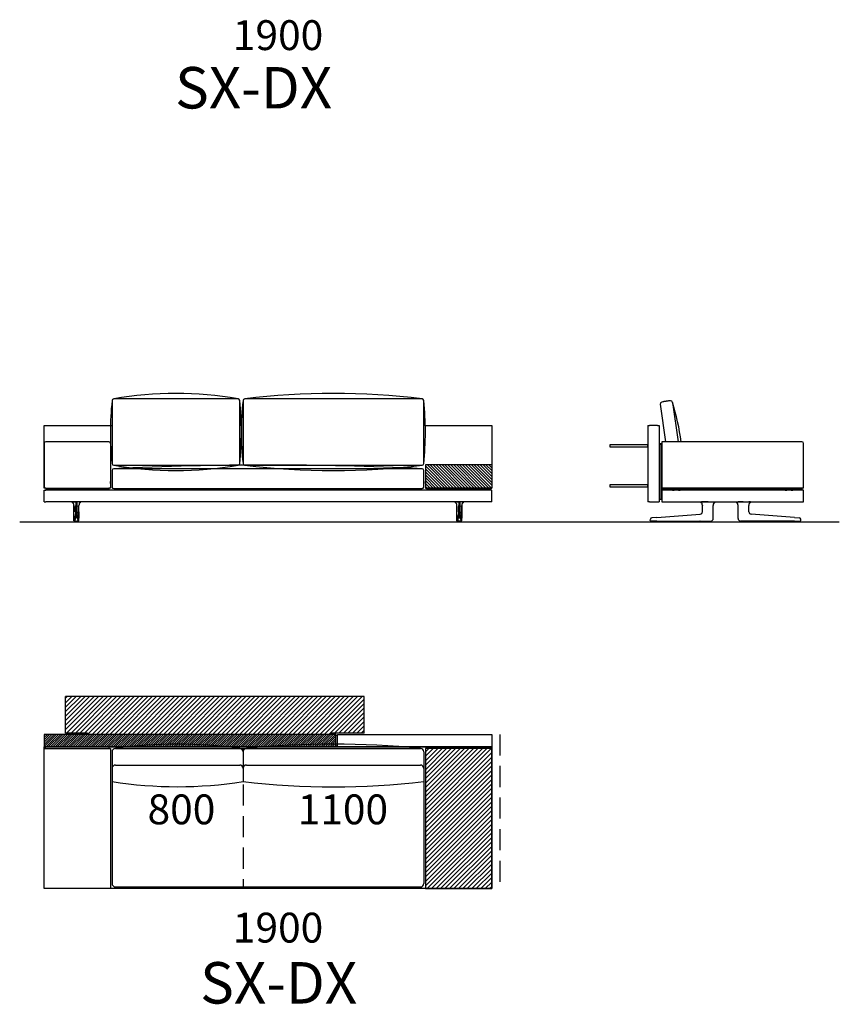
# Model space of a CAD drawing. Units: millimetres. Extents: x -30458 to 183042, y -5974 to 122293.
# Drawn here: x 65432 to 70376, y 105 to 6043 of the extents above; entities that cross this region are included whole.
import ezdxf

# ---------------------------------------------------------------- set-up
doc = ezdxf.new("R2010")
doc.units = ezdxf.units.MM
doc.linetypes.add('DASHDOT', pattern=[18.5, 12, -3, 0.5, -3])
doc.linetypes.add('DASHED', pattern=[19.05, 12.7, -6.35])

msp = doc.modelspace()

# ---------------------------------------------------------------- hatches: boundary and pattern name
h = msp.add_hatch()
h.set_pattern_fill('ANSI31', color=256, scale=100, angle=180, style=0)
h.set_pattern_definition([(135, (144212.42, 47722.165), (8.8388348, 8.8388348), [])])
h.paths.add_polyline_path([(68279.313, 3217.76), (68279.313, 3357.76), (67879.313, 3357.76), (67879.313, 3217.76), (67889.313, 3217.76), (68269.313, 3217.76)])
h = msp.add_hatch()
h.set_pattern_fill('ANSI31', color=256, scale=6, style=0)
h.set_pattern_definition([(45, (55547.983, 1515.464), (-13.470384, 13.470384), [])])
h.paths.add_polyline_path([(67509.313, 1741.052), (67509.313, 1961.052), (65709.313, 1961.052), (65709.313, 1741.052), (65838.313, 1741.052, -0.41421356), (65841.313, 1738.052), (65841.313, 1733.052), (67309.313, 1733.052), (67309.313, 1738.052, -0.41421356), (67312.313, 1741.052)])
h = msp.add_hatch()
h.set_pattern_fill('ANSI31', color=256, scale=3, style=0)
h.set_pattern_definition([(45, (55547.983, 1515.464), (-6.735192, 6.735192), [])])
h.paths.add_polyline_path([(67339.313, 1658.052), (67339.313, 1733.052), (65579.313, 1733.052), (65579.313, 1658.052)])
h = msp.add_hatch()
h.set_pattern_fill('ANSI31', color=256, scale=6, style=0)
h.set_pattern_definition([(45, (51218.966, -269.124), (-13.470384, 13.470384), [])])
h.paths.add_polyline_path([(68279.313, 803.052), (68279.313, 1648.052), (67879.313, 1648.052), (67879.313, 803.052)])

# ---------------------------------------------------------------- linework, layer by layer
for p, q in [((69358.842, 3743.572), (69304.869, 3735.845)), ((69296.389, 3724.519), (69328.081, 3497.76)), ((69370.157, 3735.104), (69403.431, 3497.76)), ((65579.313, 3487.76), (65579.313, 3594.792)), ((65579.313, 3594.792), (65989.313, 3594.792)), ((67878.932, 3594.792), (68279.313, 3594.792)), ((68279.313, 3594.792), (68279.313, 3357.76)), ((65579.313, 3217.76), (65579.313, 3487.76)), ((65969.313, 3497.76), (65589.313, 3497.76)), ((69305.491, 3497.76), (69305.491, 3215.76)), ((68279.313, 3357.76), (67879.313, 3357.76)), ((70160.491, 3217.76), (69305.491, 3217.76)), ((65432.114, 3014.792), (70376.213, 3014.792)), ((67509.313, 1961.052), (65709.313, 1961.052)), ((65709.313, 1741.052), (65709.313, 1961.052)), ((67509.313, 1741.052), (67509.313, 1961.052)), ((67339.313, 1733.052), (65579.313, 1733.052)), ((65579.313, 1733.052), (65579.313, 1658.052)), ((65838.313, 1741.052), (65709.313, 1741.052)), ((67509.313, 1741.052), (67312.313, 1741.052)), ((67339.313, 1658.052), (67339.313, 1733.052)), ((67349.313, 1733.052), (68279.313, 1733.052)), ((67349.313, 1658.052), (67349.313, 1733.052)), ((68279.313, 1733.052), (68279.313, 1658.052)), ((68279.313, 1658.052), (65579.313, 1658.052)), ((65579.313, 1658.052), (68279.313, 1658.052)), ((65579.313, 803.052), (65579.313, 1658.052)), ((65579.313, 803.052), (65579.313, 1648.052)), ((65579.313, 1648.052), (65979.313, 1648.052)), ((65579.313, 803.052), (65579.313, 1648.052)), ((65646.813, 1658.052), (65586.813, 1658.052)), ((65586.813, 1658.052), (65586.813, 1648.052)), ((65971.813, 1658.052), (65586.813, 1658.052)), ((65971.813, 1648.052), (65971.813, 1658.052)), ((65979.313, 1648.052), (65979.313, 803.052)), ((65989.313, 1628.052), (65989.313, 833.052)), ((65989.313, 1628.052), (65989.313, 1448.052)), ((66009.313, 1648.052), (67849.313, 1648.052)), ((66009.313, 1648.052), (66759.313, 1648.052)), ((66009.313, 1648.052), (66759.313, 1648.052)), ((66779.313, 1628.052), (66779.313, 1448.052)), ((66779.313, 1628.052), (66779.313, 1448.052)), ((66799.313, 1648.052), (67849.313, 1648.052)), ((66799.313, 1648.052), (67849.313, 1648.052)), ((67869.313, 1628.052), (67869.313, 833.052)), ((67869.313, 1628.052), (67869.313, 1448.052)), ((68279.313, 1648.052), (67879.313, 1648.052)), ((67879.313, 1648.052), (67879.313, 803.052)), ((67886.813, 1658.052), (68271.813, 1658.052)), ((67886.813, 1648.052), (67886.813, 1658.052)), ((68271.813, 1658.052), (68211.813, 1658.052)), ((68271.813, 1658.052), (68271.813, 1648.052)), ((68279.313, 1658.052), (68279.313, 803.052)), ((68279.313, 1648.052), (68279.313, 803.052)), ((68279.313, 803.052), (68279.313, 1648.052)), ((66009.313, 1548.052), (66759.313, 1548.052)), ((66799.313, 1548.052), (67849.313, 1548.052)), ((65654.313, 803.052), (65579.313, 803.052)), ((68279.313, 803.052), (65579.313, 803.052)), ((65979.313, 803.052), (65579.313, 803.052)), ((66009.313, 813.052), (67849.313, 813.052)), ((67879.313, 803.052), (68279.313, 803.052)), ((68279.313, 803.052), (68204.313, 803.052))]:
    msp.add_line(p, q)
at = {"color": 7}
for p, q in [((69220.491, 3594.76), (69230.491, 3594.76)), ((69220.491, 3594.76), (69220.491, 3134.76)), ((69280.491, 3594.76), (69230.491, 3594.76)), ((69280.491, 3594.76), (69290.491, 3594.76)), ((69290.491, 3594.76), (69290.491, 3134.76)), ((65579.313, 3487.76), (65579.313, 3217.76)), ((65979.313, 3487.76), (65979.313, 3217.76)), ((69294.491, 3486.76), (69294.491, 3483.76)), ((69294.491, 3486.76), (69302.491, 3486.76)), ((69294.491, 3151.76), (69294.491, 3483.76)), ((69294.491, 3483.76), (69302.491, 3483.76)), ((69302.491, 3483.76), (69302.491, 3486.76)), ((69302.491, 3483.76), (69302.491, 3151.76)), ((70150.491, 3497.76), (69305.491, 3497.76)), ((70160.491, 3217.76), (70160.491, 3487.76)), ((67879.313, 3357.76), (67879.313, 3217.76)), ((68279.313, 3357.76), (68279.313, 3217.76)), ((65589.313, 3217.76), (65579.313, 3217.76)), ((65589.313, 3217.76), (65579.313, 3217.76)), ((65589.313, 3217.76), (65969.313, 3217.76)), ((65589.313, 3217.76), (65969.313, 3217.76)), ((65589.313, 3217.759), (65589.313, 3215.759)), ((65589.313, 3215.76), (65589.313, 3207.76)), ((65589.313, 3215.76), (65592.313, 3215.76)), ((65592.313, 3207.76), (65589.313, 3207.76)), ((65589.313, 3207.759), (65589.313, 3204.759)), ((65592.313, 3215.76), (65592.313, 3207.76)), ((65592.313, 3215.76), (65966.313, 3215.76)), ((65592.313, 3207.76), (65966.313, 3207.76)), ((65597.813, 3217.76), (65597.813, 3215.76)), ((65597.813, 3217.76), (65597.813, 3215.76)), ((65601.813, 3215.76), (65597.813, 3215.76)), ((65601.813, 3215.76), (65597.813, 3215.76)), ((65601.813, 3217.76), (65601.813, 3215.76)), ((65601.813, 3207.76), (65601.813, 3204.76)), ((65956.813, 3217.76), (65956.813, 3215.76)), ((65960.813, 3215.76), (65956.813, 3215.76)), ((65960.813, 3215.76), (65956.813, 3215.76)), ((65956.813, 3207.76), (65956.813, 3204.76)), ((65960.813, 3217.76), (65960.813, 3215.76)), ((65960.813, 3217.76), (65960.813, 3215.76)), ((65966.313, 3207.76), (65966.313, 3215.76)), ((65966.313, 3215.76), (65969.313, 3215.76)), ((65969.313, 3207.76), (65966.313, 3207.76)), ((65979.313, 3217.76), (65969.313, 3217.76)), ((65979.313, 3217.76), (65969.313, 3217.76)), ((65969.313, 3217.759), (65969.313, 3204.759)), ((65969.313, 3207.76), (65969.313, 3215.76)), ((65979.313, 3252.76), (65979.313, 3258.76)), ((65979.313, 3246.76), (65979.313, 3252.76)), ((67879.313, 3252.76), (67879.313, 3258.76)), ((67879.313, 3246.76), (67879.313, 3252.76)), ((67879.313, 3217.76), (67889.313, 3217.76)), ((67879.313, 3217.76), (67889.313, 3217.76)), ((68269.313, 3217.76), (67889.313, 3217.76)), ((68269.313, 3217.76), (67889.313, 3217.76)), ((67889.313, 3217.759), (67889.313, 3204.759)), ((67892.313, 3215.76), (67889.313, 3215.76)), ((67889.313, 3207.76), (67889.313, 3215.76)), ((67889.313, 3207.76), (67892.313, 3207.76)), ((68266.313, 3215.76), (67892.313, 3215.76)), ((67892.313, 3207.76), (67892.313, 3215.76)), ((68266.313, 3207.76), (67892.313, 3207.76)), ((67897.813, 3217.76), (67897.813, 3215.76)), ((67897.813, 3217.76), (67897.813, 3215.76)), ((67897.813, 3215.76), (67901.813, 3215.76)), ((67897.813, 3215.76), (67901.813, 3215.76)), ((67901.813, 3217.76), (67901.813, 3215.76)), ((67901.813, 3207.76), (67901.813, 3204.76)), ((68256.813, 3217.76), (68256.813, 3215.76)), ((68256.813, 3215.76), (68260.813, 3215.76)), ((68256.813, 3215.76), (68260.813, 3215.76)), ((68256.813, 3207.76), (68256.813, 3204.76)), ((68260.813, 3217.76), (68260.813, 3215.76)), ((68260.813, 3217.76), (68260.813, 3215.76)), ((68269.313, 3215.76), (68266.313, 3215.76)), ((68266.313, 3215.76), (68266.313, 3207.76)), ((68266.313, 3207.76), (68269.313, 3207.76)), ((68269.313, 3217.76), (68279.313, 3217.76)), ((68269.313, 3217.76), (68279.313, 3217.76)), ((68269.313, 3217.759), (68269.313, 3215.759)), ((68269.313, 3215.76), (68269.313, 3207.76)), ((68269.313, 3207.759), (68269.313, 3204.759)), ((69302.491, 3215.76), (69302.491, 3207.76)), ((70147.491, 3215.76), (69302.491, 3215.76)), ((70147.491, 3207.76), (69302.491, 3207.76)), ((69380.491, 3207.76), (69380.491, 3204.76)), ((69405.491, 3207.76), (69405.491, 3204.76)), ((69416.491, 3215.76), (69449.491, 3215.76)), ((69416.491, 3215.76), (69449.491, 3215.76)), ((70049.491, 3215.76), (70016.491, 3215.76)), ((70049.491, 3215.76), (70016.491, 3215.76)), ((70060.491, 3207.76), (70060.491, 3204.76)), ((70085.491, 3207.76), (70085.491, 3204.76)), ((70147.491, 3215.76), (70150.491, 3215.76)), ((70150.491, 3207.76), (70147.491, 3207.76)), ((70150.491, 3215.76), (70150.491, 3207.76)), ((65579.313, 3204.76), (65589.313, 3204.76)), ((65579.313, 3134.76), (65579.313, 3204.76)), ((68269.313, 3204.76), (65589.313, 3204.76)), ((68221.424, 3204.76), (68221.455, 3204.76)), ((68221.424, 3204.76), (68221.455, 3204.76)), ((68221.424, 3204.76), (68221.455, 3204.76)), ((68267.172, 3204.76), (68221.455, 3204.76)), ((68267.172, 3204.76), (68221.455, 3204.76)), ((68267.172, 3204.76), (68221.455, 3204.76)), ((68267.203, 3204.76), (68267.172, 3204.76)), ((68267.203, 3204.76), (68267.172, 3204.76)), ((68267.203, 3204.76), (68267.172, 3204.76)), ((68279.313, 3204.76), (68269.313, 3204.76)), ((68279.313, 3204.76), (68269.313, 3204.76)), ((68279.313, 3204.76), (68269.313, 3204.76)), ((68279.313, 3204.76), (68269.313, 3204.76)), ((68279.313, 3134.76), (68279.313, 3204.76)), ((69290.491, 3204.76), (69294.491, 3204.76)), ((69294.491, 3151.76), (69294.491, 3148.76)), ((69302.491, 3148.76), (69294.491, 3148.76)), ((69302.491, 3204.76), (69305.491, 3204.76)), ((69302.491, 3148.76), (69302.491, 3151.76)), ((70156.491, 3204.76), (69305.491, 3204.76)), ((69305.491, 3204.76), (69305.491, 3134.76)), ((69370.034, 3204.759), (69370.132, 3204.76)), ((69370.124, 3204.759), (69370.132, 3204.76)), ((69370.132, 3204.76), (69380.489, 3204.76)), ((69405.489, 3204.76), (69415.85, 3204.76)), ((69415.948, 3204.759), (69415.85, 3204.76)), ((69415.858, 3204.759), (69415.85, 3204.76)), ((70050.034, 3204.759), (70050.132, 3204.76)), ((70050.124, 3204.759), (70050.132, 3204.76)), ((70050.132, 3204.76), (70060.489, 3204.76)), ((70085.489, 3204.76), (70095.85, 3204.76)), ((70095.948, 3204.759), (70095.85, 3204.76)), ((70095.858, 3204.759), (70095.85, 3204.76)), ((70160.491, 3204.76), (70156.491, 3204.76)), ((70160.491, 3134.76), (70160.491, 3204.76)), ((65579.313, 3134.76), (65589.313, 3134.76)), ((68269.313, 3134.76), (65589.313, 3134.76)), ((65749.633, 3134.467), (65749.636, 3134.467)), ((65749.672, 3134.464), (65749.634, 3134.467)), ((65749.895, 3134.496), (65749.887, 3134.496)), ((65759.217, 3112.485), (65759.219, 3112.457)), ((65759.217, 3112.485), (65759.217, 3075.649)), ((65759.217, 3075.649), (65759.217, 3112.485)), ((65759.219, 3075.649), (65759.219, 3112.457)), ((65759.288, 3134.461), (65759.297, 3134.76)), ((65759.558, 3134.463), (65759.288, 3134.461)), ((65759.558, 3134.463), (65759.561, 3134.76)), ((65759.558, 3134.463), (65771.345, 3134.467)), ((65769.107, 3075.649), (65769.107, 3106.791)), ((65777.282, 3134.467), (65771.345, 3134.467)), ((65771.345, 3134.467), (65771.345, 3112.399)), ((65771.345, 3075.649), (65771.345, 3112.399)), ((65777.282, 3134.467), (65777.282, 3112.399)), ((65789.069, 3134.463), (65777.282, 3134.467)), ((65777.282, 3075.649), (65777.282, 3112.399)), ((65779.519, 3075.649), (65779.519, 3106.791)), ((65789.069, 3134.463), (65789.066, 3134.76)), ((65789.069, 3134.463), (65789.338, 3134.461)), ((65789.338, 3134.461), (65789.329, 3134.76)), ((65789.409, 3112.485), (65789.407, 3112.457)), ((65789.407, 3075.649), (65789.407, 3112.457)), ((65789.409, 3075.649), (65789.409, 3112.485)), ((65798.732, 3134.496), (65798.739, 3134.496)), ((65798.954, 3134.464), (65798.993, 3134.467)), ((65798.994, 3134.467), (65798.991, 3134.467)), ((68059.633, 3134.467), (68059.636, 3134.467)), ((68059.672, 3134.464), (68059.634, 3134.467)), ((68059.895, 3134.496), (68059.887, 3134.496)), ((68069.217, 3112.485), (68069.219, 3112.457)), ((68069.217, 3075.649), (68069.217, 3112.485)), ((68069.219, 3075.649), (68069.219, 3112.457)), ((68069.288, 3134.461), (68069.297, 3134.76)), ((68069.558, 3134.463), (68069.288, 3134.461)), ((68069.558, 3134.463), (68069.561, 3134.76)), ((68069.558, 3134.463), (68081.345, 3134.467)), ((68079.107, 3075.649), (68079.107, 3106.791)), ((68081.345, 3134.467), (68081.345, 3112.399)), ((68081.345, 3134.467), (68087.282, 3134.467)), ((68081.345, 3075.649), (68081.345, 3112.399)), ((68087.282, 3134.467), (68087.282, 3112.399)), ((68099.069, 3134.463), (68087.282, 3134.467)), ((68087.282, 3075.649), (68087.282, 3112.399)), ((68089.519, 3075.649), (68089.519, 3106.791)), ((68099.069, 3134.463), (68099.066, 3134.76)), ((68099.069, 3134.463), (68099.338, 3134.461)), ((68099.338, 3134.461), (68099.329, 3134.76)), ((68099.409, 3112.485), (68099.407, 3112.457)), ((68099.407, 3075.649), (68099.407, 3112.457)), ((68099.409, 3112.485), (68099.409, 3075.649)), ((68099.409, 3075.649), (68099.409, 3112.485)), ((68108.732, 3134.496), (68108.739, 3134.496)), ((68108.954, 3134.464), (68108.993, 3134.467)), ((68108.994, 3134.467), (68108.991, 3134.467)), ((68279.313, 3134.76), (68269.313, 3134.76)), ((69230.491, 3134.76), (69220.491, 3134.76)), ((69230.491, 3134.76), (69280.491, 3134.76)), ((69280.491, 3134.76), (69290.491, 3134.76)), ((69305.491, 3134.76), (70156.491, 3134.76)), ((69540.888, 3134.463), (69540.898, 3134.461)), ((69550.472, 3134.496), (69550.477, 3134.76)), ((69550.472, 3134.496), (69550.741, 3134.496)), ((69550.491, 3075.649), (69550.491, 3112.399)), ((69550.741, 3134.496), (69550.744, 3134.76)), ((69584.237, 3134.464), (69611.599, 3134.467)), ((69611.599, 3134.467), (69615.446, 3134.467)), ((69615.446, 3134.467), (69615.445, 3134.76)), ((69615.496, 3134.467), (69615.446, 3134.467)), ((69615.484, 3112.32), (69615.491, 3112.399)), ((69615.491, 3075.649), (69615.491, 3112.399)), ((69615.496, 3134.467), (69615.494, 3134.76)), ((69625.166, 3134.466), (69625.168, 3134.467)), ((69755.816, 3134.466), (69755.813, 3134.467)), ((69765.486, 3134.467), (69765.488, 3134.76)), ((69765.486, 3134.467), (69765.536, 3134.467)), ((69765.491, 3075.649), (69765.491, 3112.399)), ((69765.498, 3112.32), (69765.491, 3112.399)), ((69765.536, 3134.467), (69765.537, 3134.76)), ((69769.383, 3134.467), (69765.536, 3134.467)), ((69796.745, 3134.464), (69769.383, 3134.467)), ((69830.241, 3134.496), (69830.238, 3134.76)), ((69830.51, 3134.496), (69830.241, 3134.496)), ((69830.491, 3075.649), (69830.491, 3112.399)), ((69830.51, 3134.496), (69830.505, 3134.76)), ((69840.094, 3134.463), (69840.084, 3134.461)), ((70156.491, 3134.76), (70160.491, 3134.76)), ((65759.167, 3034.766), (65759.17, 3036.089)), ((65759.167, 3034.766), (65759.17, 3036.089)), ((65759.168, 3034.766), (65759.171, 3036.089)), ((65769.102, 3068.59), (65769.101, 3065.456)), ((65769.107, 3075.649), (65769.102, 3068.59)), ((65769.122, 3059.254), (65769.122, 3059.263)), ((65777.662, 3038.236), (65770.964, 3038.236)), ((65771.384, 3060.694), (65777.242, 3060.694)), ((65771.384, 3060.685), (65771.384, 3060.694)), ((65777.242, 3060.685), (65777.242, 3060.694)), ((65779.504, 3059.254), (65779.504, 3059.263)), ((65779.519, 3075.649), (65779.524, 3068.59)), ((65779.524, 3068.59), (65779.525, 3065.456)), ((65789.458, 3034.766), (65789.455, 3036.089)), ((65789.459, 3034.766), (65789.456, 3036.089)), ((68069.167, 3034.766), (68069.17, 3036.089)), ((68069.168, 3034.766), (68069.171, 3036.089)), ((68079.102, 3068.59), (68079.101, 3065.456)), ((68079.107, 3075.649), (68079.102, 3068.59)), ((68079.122, 3059.254), (68079.122, 3059.263)), ((68080.964, 3038.236), (68087.662, 3038.236)), ((68087.242, 3060.694), (68081.384, 3060.694)), ((68081.384, 3060.685), (68081.384, 3060.694)), ((68087.242, 3060.685), (68087.242, 3060.694)), ((68089.504, 3059.254), (68089.504, 3059.263)), ((68089.519, 3075.649), (68089.524, 3068.59)), ((68089.524, 3068.59), (68089.525, 3065.456)), ((68099.458, 3034.766), (68099.455, 3036.089)), ((68099.459, 3034.766), (68099.456, 3036.089)), ((68099.459, 3034.766), (68099.456, 3036.089)), ((69236.008, 3022.694), (69237.587, 3031.648)), ((69275.386, 3040.586), (69244.852, 3038.236)), ((69275.386, 3040.586), (69536.531, 3060.685)), ((69536.531, 3060.685), (69536.642, 3060.694)), ((69615.491, 3036.084), (69615.491, 3075.649)), ((69615.491, 3034.76), (69615.491, 3036.084)), ((69765.491, 3036.084), (69765.491, 3075.649)), ((69765.491, 3034.76), (69765.491, 3036.084)), ((69844.451, 3060.685), (69844.34, 3060.694)), ((70105.596, 3040.586), (69844.451, 3060.685)), ((70105.596, 3040.586), (70136.13, 3038.236)), ((70144.974, 3022.694), (70143.395, 3031.648)), ((65759.376, 3022.262), (65759.334, 3022.263)), ((65761.876, 3019.76), (65761.834, 3019.76)), ((65762.847, 3019.76), (65761.876, 3019.76)), ((65766.892, 3019.76), (65762.847, 3019.76)), ((65764.548, 3019.744), (65764.548, 3019.76)), ((65766.892, 3019.76), (65771.276, 3019.76)), ((65767.824, 3019.305), (65767.755, 3019.305)), ((65772.981, 3014.76), (65769.901, 3014.76)), ((65771.276, 3019.76), (65777.351, 3019.76)), ((65772.995, 3014.76), (65773.891, 3014.76)), ((65774.313, 3014.76), (65773.891, 3014.76)), ((65774.313, 3014.76), (65774.284, 3014.76)), ((65774.284, 3014.76), (65774.343, 3014.76)), ((65774.735, 3014.76), (65774.313, 3014.76)), ((65774.313, 3014.76), (65774.343, 3014.76)), ((65775.631, 3014.76), (65774.735, 3014.76)), ((65778.725, 3014.76), (65775.649, 3014.76)), ((65781.735, 3019.76), (65777.351, 3019.76)), ((65780.871, 3019.305), (65780.803, 3019.305)), ((65781.735, 3019.76), (65785.779, 3019.76)), ((65784.078, 3019.76), (65784.078, 3019.744)), ((65785.779, 3019.76), (65786.75, 3019.76)), ((65786.75, 3019.76), (65786.792, 3019.76)), ((65789.25, 3022.262), (65789.292, 3022.263)), ((68069.376, 3022.262), (68069.334, 3022.263)), ((68071.876, 3019.76), (68071.834, 3019.76)), ((68072.847, 3019.76), (68071.876, 3019.76)), ((68076.892, 3019.76), (68072.847, 3019.76)), ((68074.548, 3019.76), (68074.548, 3019.744)), ((68076.892, 3019.76), (68081.276, 3019.76)), ((68077.755, 3019.305), (68077.824, 3019.305)), ((68079.901, 3014.76), (68082.978, 3014.76)), ((68087.351, 3019.76), (68081.276, 3019.76)), ((68082.995, 3014.76), (68083.891, 3014.76)), ((68083.891, 3014.76), (68084.313, 3014.76)), ((68084.313, 3014.76), (68084.284, 3014.76)), ((68084.343, 3014.76), (68084.284, 3014.76)), ((68084.313, 3014.76), (68084.735, 3014.76)), ((68084.313, 3014.76), (68084.343, 3014.76)), ((68085.631, 3014.76), (68084.735, 3014.76)), ((68085.646, 3014.76), (68088.725, 3014.76)), ((68091.735, 3019.76), (68087.351, 3019.76)), ((68090.803, 3019.305), (68090.871, 3019.305)), ((68091.735, 3019.76), (68095.779, 3019.76)), ((68094.078, 3019.744), (68094.078, 3019.76)), ((68095.779, 3019.76), (68096.75, 3019.76)), ((68096.75, 3019.76), (68096.792, 3019.76)), ((68099.25, 3022.262), (68099.292, 3022.263)), ((69275.534, 3019.76), (69238.47, 3019.76)), ((69245.576, 3019.626), (69245.575, 3019.462)), ((69245.578, 3019.76), (69245.576, 3019.626)), ((69250.438, 3019.76), (69250.291, 3019.76)), ((69252.69, 3019.76), (69250.438, 3019.76)), ((69253.578, 3014.76), (69260.593, 3014.76)), ((69260.168, 3019.76), (69260.021, 3019.76)), ((69262.42, 3019.76), (69260.168, 3019.76)), ((69300.912, 3014.76), (69260.593, 3014.76)), ((69269.195, 3019.76), (69269.048, 3019.76)), ((69271.448, 3019.76), (69269.195, 3019.76)), ((69275.534, 3019.76), (69536.68, 3019.76)), ((69305.404, 3019.76), (69305.411, 3019.338)), ((69529.285, 3019.76), (69529.285, 3019.725)), ((69529.601, 3019.305), (69529.589, 3019.372)), ((69533.844, 3019.744), (69533.844, 3019.76)), ((69533.938, 3019.76), (69533.89, 3019.76)), ((69536.092, 3019.76), (69533.938, 3019.76)), ((69534.579, 3014.76), (69595.403, 3014.76)), ((69536.138, 3019.76), (69536.138, 3019.744)), ((69536.68, 3019.76), (69597.672, 3019.76)), ((69542.344, 3019.744), (69542.344, 3019.76)), ((69544.638, 3019.76), (69544.638, 3019.744)), ((69550.844, 3019.744), (69550.844, 3019.76)), ((69553.138, 3019.76), (69553.138, 3019.744)), ((69559.344, 3019.744), (69559.344, 3019.76)), ((69561.638, 3019.76), (69561.638, 3019.744)), ((69568.344, 3019.76), (69568.344, 3019.744)), ((69570.638, 3019.744), (69570.638, 3019.76)), ((69576.844, 3019.76), (69576.844, 3019.744)), ((69579.138, 3019.744), (69579.138, 3019.76)), ((69585.344, 3019.76), (69585.344, 3019.744)), ((69587.638, 3019.744), (69587.638, 3019.76)), ((69593.844, 3019.76), (69593.844, 3019.744)), ((69596.138, 3019.744), (69596.138, 3019.76)), ((69597.672, 3019.76), (69600.491, 3019.76)), ((69600.381, 3019.305), (69600.393, 3019.372)), ((69600.697, 3019.725), (69600.697, 3019.761)), ((69600.88, 3019.76), (69601.257, 3019.76)), ((69601.257, 3019.76), (69601.404, 3019.76)), ((69601.403, 3019.787), (69601.404, 3019.76)), ((69601.403, 3019.787), (69601.404, 3019.76)), ((69779.579, 3019.787), (69779.578, 3019.76)), ((69779.725, 3019.76), (69779.578, 3019.76)), ((69780.102, 3019.76), (69779.725, 3019.76)), ((69780.285, 3019.725), (69780.285, 3019.761)), ((69783.31, 3019.76), (69780.491, 3019.76)), ((69780.601, 3019.305), (69780.589, 3019.372)), ((69844.302, 3019.76), (69783.31, 3019.76)), ((69784.844, 3019.76), (69784.844, 3019.744)), ((69785.579, 3014.76), (69846.403, 3014.76)), ((69787.138, 3019.744), (69787.138, 3019.76)), ((69793.344, 3019.76), (69793.344, 3019.744)), ((69795.638, 3019.744), (69795.638, 3019.76)), ((69801.844, 3019.76), (69801.844, 3019.744)), ((69804.138, 3019.744), (69804.138, 3019.76)), ((69810.344, 3019.76), (69810.344, 3019.744)), ((69812.638, 3019.744), (69812.638, 3019.76)), ((69819.344, 3019.744), (69819.344, 3019.76)), ((69821.638, 3019.76), (69821.638, 3019.744)), ((69827.844, 3019.744), (69827.844, 3019.76)), ((69830.138, 3019.76), (69830.138, 3019.744)), ((69836.344, 3019.744), (69836.344, 3019.76)), ((69838.638, 3019.76), (69838.638, 3019.744)), ((70105.448, 3019.76), (69844.302, 3019.76)), ((69844.844, 3019.744), (69844.844, 3019.76)), ((69844.89, 3019.76), (69847.044, 3019.76)), ((69847.044, 3019.76), (69847.092, 3019.76)), ((69847.138, 3019.76), (69847.138, 3019.744)), ((69851.381, 3019.305), (69851.393, 3019.372)), ((69851.697, 3019.76), (69851.697, 3019.725)), ((70075.578, 3019.76), (70075.571, 3019.338)), ((70080.07, 3014.76), (70120.389, 3014.76)), ((70105.448, 3019.76), (70142.512, 3019.76)), ((70109.534, 3019.76), (70111.787, 3019.76)), ((70111.787, 3019.76), (70111.934, 3019.76)), ((70118.562, 3019.76), (70120.814, 3019.76)), ((70120.389, 3014.76), (70127.404, 3014.76)), ((70120.814, 3019.76), (70120.961, 3019.76)), ((70128.292, 3019.76), (70130.544, 3019.76)), ((70130.544, 3019.76), (70130.691, 3019.76)), ((70135.404, 3019.76), (70135.406, 3019.626)), ((70135.406, 3019.626), (70135.407, 3019.462))]:
    msp.add_line(p, q, dxfattribs=at)
at = {"color": 7, "linetype": 'DASHDOT'}
for p, q in [((65764.9, 3019.805), (65764.9, 3019.26)), ((65783.726, 3019.805), (65783.726, 3019.259)), ((68074.9, 3019.805), (68074.9, 3019.259)), ((68093.726, 3019.805), (68093.726, 3019.26)), ((69534.991, 3019.761), (69534.991, 3019.742)), ((69845.991, 3019.761), (69845.991, 3019.742))]:
    msp.add_line(p, q, dxfattribs=at)
at = {"ltscale": 0.125002}
for p, q in [((65841.313, 1738.052), (65841.313, 1733.052)), ((67309.313, 1738.052), (67309.313, 1733.052))]:
    msp.add_line(p, q, dxfattribs=at)
at = {"ltscale": 0.25}
for p, q in [((67339.313, 1727.552), (67349.313, 1727.552)), ((67339.313, 1663.552), (67349.313, 1663.552))]:
    msp.add_line(p, q, dxfattribs=at)
at = {"linetype": 'DASHED', "ltscale": 10}
for p, q in [((68329.313, 1733.052), (68329.313, 803.052)), ((66779.313, 1431.044), (66779.313, 813.052))]:
    msp.add_line(p, q, dxfattribs=at)
for points in [[(65989.313, 3746.325), (65989.313, 3366.325, 0.41421356), (65999.313, 3356.325), (66749.265, 3356.325, 0.41421356), (66759.265, 3366.325), (66759.265, 3746.325, 0.41421356), (66749.265, 3756.325), (65999.313, 3756.325, 0.41421356)], [(66779.313, 3746.325), (66779.313, 3366.325, 0.41421356), (66789.313, 3356.325), (67859.313, 3356.325, 0.41421356), (67869.313, 3366.325), (67869.313, 3746.325, 0.41421356), (67859.313, 3756.325), (66789.313, 3756.325, 0.41421356)], [(65989.313, 3324.767), (65989.313, 3224.767, 0.41421356), (65999.313, 3214.767), (67859.313, 3214.767, 0.41421356), (67869.313, 3224.767), (67869.313, 3324.767, 0.41421356), (67859.313, 3334.767), (65999.313, 3334.767, 0.41421356)]]:
    msp.add_lwpolyline(points, format="xyb", close=True)
for points in [[(68992.491, 3478.727), (68992.491, 3466.727), (69220.491, 3466.727), (69220.491, 3478.727)], [(68992.491, 3238.727), (68992.491, 3226.727), (69220.491, 3226.727), (69220.491, 3238.727)]]:
    msp.add_lwpolyline(points, close=True)
at = {"color": 7}
for points in [[(65749.895, 3134.496), (65749.902, 3134.498), (65750.127, 3134.51), (65751.7, 3134.512)], [(65759.288, 3134.461), (65753.584, 3134.496), (65751.7, 3134.512)], [(65770.419, 3110.531), (65770.092, 3109.368), (65769.777, 3108.385), (65769.494, 3107.618), (65769.279, 3107.121), (65769.107, 3106.791)], [(65770.419, 3110.531), (65770.581, 3111.102), (65770.747, 3111.589), (65770.887, 3111.918), (65771.028, 3112.168), (65771.118, 3112.279), (65771.207, 3112.355), (65771.276, 3112.388), (65771.345, 3112.399)], [(65778.207, 3110.531), (65778.045, 3111.102), (65777.88, 3111.589), (65777.74, 3111.918), (65777.598, 3112.168), (65777.509, 3112.279), (65777.419, 3112.355), (65777.35, 3112.388), (65777.282, 3112.399)], [(65778.207, 3110.531), (65778.534, 3109.368), (65778.849, 3108.385), (65779.133, 3107.618), (65779.348, 3107.121), (65779.519, 3106.791)], [(65789.338, 3134.461), (65795.043, 3134.496), (65796.927, 3134.512)], [(65798.732, 3134.496), (65798.724, 3134.498), (65798.499, 3134.51), (65796.927, 3134.512)], [(68059.895, 3134.496), (68059.902, 3134.498), (68060.127, 3134.51), (68061.7, 3134.512)], [(68069.288, 3134.461), (68063.584, 3134.496), (68061.7, 3134.512)], [(68080.419, 3110.531), (68080.092, 3109.368), (68079.777, 3108.385), (68079.494, 3107.618), (68079.279, 3107.121), (68079.107, 3106.791)], [(68080.419, 3110.531), (68080.581, 3111.102), (68080.747, 3111.589), (68080.887, 3111.918), (68081.028, 3112.168), (68081.118, 3112.279), (68081.207, 3112.355), (68081.276, 3112.388), (68081.345, 3112.399)], [(68088.207, 3110.531), (68088.045, 3111.102), (68087.88, 3111.589), (68087.74, 3111.918), (68087.598, 3112.168), (68087.509, 3112.279), (68087.419, 3112.355), (68087.35, 3112.388), (68087.282, 3112.399)], [(68088.207, 3110.531), (68088.534, 3109.368), (68088.849, 3108.385), (68089.133, 3107.618), (68089.348, 3107.121), (68089.519, 3106.791)], [(68099.338, 3134.461), (68105.043, 3134.496), (68106.927, 3134.512)], [(68108.732, 3134.496), (68108.724, 3134.498), (68108.499, 3134.51), (68106.927, 3134.512)], [(69540.898, 3134.461), (69541.114, 3134.468), (69545.008, 3134.512)], [(69584.237, 3134.464), (69567.395, 3134.466), (69556.27, 3134.48), (69550.741, 3134.496)], [(69625.165, 3134.466), (69623.216, 3132.511), (69621.456, 3130.382), (69619.901, 3128.099), (69618.565, 3125.681), (69617.457, 3123.148), (69616.59, 3120.523), (69615.968, 3117.828), (69615.599, 3115.086), (69615.484, 3112.32)], [(69765.498, 3112.32), (69765.383, 3115.086), (69765.014, 3117.828), (69764.392, 3120.523), (69763.525, 3123.148), (69762.417, 3125.681), (69761.081, 3128.099), (69759.526, 3130.382), (69757.766, 3132.511), (69755.817, 3134.466)], [(69796.745, 3134.464), (69813.587, 3134.466), (69824.712, 3134.48), (69830.241, 3134.496)], [(69840.084, 3134.461), (69839.868, 3134.468), (69835.974, 3134.512)], [(65761.834, 3019.76), (65761.506, 3019.781), (65761.184, 3019.845), (65760.874, 3019.951), (65760.581, 3020.095), (65760.299, 3020.285), (65760.05, 3020.507), (65759.835, 3020.755), (65759.663, 3021.016), (65759.535, 3021.271), (65759.452, 3021.488), (65759.374, 3021.776), (65759.319, 3022.155), (65759.28, 3022.752), (65759.237, 3024.155), (65759.191, 3027.257), (65759.165, 3033.009), (65759.167, 3034.766)], [(65761.834, 3019.76), (65761.506, 3019.781), (65761.184, 3019.845), (65760.874, 3019.951), (65760.581, 3020.095), (65760.299, 3020.285), (65760.05, 3020.507), (65759.835, 3020.755), (65759.663, 3021.016), (65759.535, 3021.271), (65759.452, 3021.488), (65759.374, 3021.776), (65759.319, 3022.155), (65759.28, 3022.752), (65759.237, 3024.155), (65759.191, 3027.257), (65759.165, 3033.009), (65759.167, 3034.766)], [(65759.334, 3022.263), (65759.333, 3022.263), (65759.331, 3022.265), (65759.329, 3022.268), (65759.325, 3022.279), (65759.306, 3022.407), (65759.289, 3022.658), (65759.256, 3023.492), (65759.213, 3025.532), (65759.175, 3029.5), (65759.168, 3034.766)], [(65759.17, 3036.089), (65759.214, 3067.499), (65759.217, 3075.649)], [(65759.17, 3036.089), (65759.214, 3067.499), (65759.217, 3075.649)], [(65769.08, 3039.247), (65769.064, 3038.819), (65768.995, 3037.771), (65768.977, 3037.498), (65768.945, 3037.325), (65768.927, 3037.25), (65768.923, 3037.161)], [(65771.297, 3040.586), (65771.284, 3040.357), (65771.26, 3040.128), (65771.192, 3039.672), (65771.016, 3038.759), (65770.947, 3038.421), (65770.934, 3038.321), (65770.945, 3038.262), (65770.964, 3038.236)], [(65771.325, 3066.304), (65771.363, 3061.55), (65771.384, 3060.694)], [(65777.301, 3066.304), (65777.263, 3061.55), (65777.242, 3060.694)], [(65777.33, 3040.586), (65777.342, 3040.357), (65777.367, 3040.128), (65777.434, 3039.672), (65777.61, 3038.759), (65777.68, 3038.421), (65777.693, 3038.321), (65777.682, 3038.262), (65777.662, 3038.236)], [(65779.546, 3039.247), (65779.562, 3038.819), (65779.632, 3037.771), (65779.649, 3037.498), (65779.681, 3037.325), (65779.699, 3037.25), (65779.704, 3037.161)], [(65786.792, 3019.76), (65787.12, 3019.781), (65787.442, 3019.845), (65787.753, 3019.951), (65788.045, 3020.095), (65788.327, 3020.285), (65788.576, 3020.507), (65788.791, 3020.755), (65788.963, 3021.016), (65789.091, 3021.271), (65789.174, 3021.488), (65789.252, 3021.776), (65789.308, 3022.155), (65789.346, 3022.752), (65789.389, 3024.155), (65789.435, 3027.257), (65789.461, 3033.009), (65789.459, 3034.766)], [(65789.292, 3022.263), (65789.293, 3022.263), (65789.295, 3022.265), (65789.297, 3022.268), (65789.301, 3022.279), (65789.32, 3022.407), (65789.338, 3022.658), (65789.371, 3023.492), (65789.413, 3025.532), (65789.451, 3029.5), (65789.458, 3034.766)], [(65789.456, 3036.089), (65789.412, 3067.499), (65789.409, 3075.649)], [(68071.834, 3019.76), (68071.506, 3019.781), (68071.184, 3019.845), (68070.874, 3019.951), (68070.581, 3020.095), (68070.299, 3020.285), (68070.05, 3020.507), (68069.835, 3020.755), (68069.663, 3021.016), (68069.535, 3021.271), (68069.452, 3021.488), (68069.374, 3021.776), (68069.319, 3022.155), (68069.28, 3022.752), (68069.237, 3024.155), (68069.191, 3027.257), (68069.165, 3033.009), (68069.167, 3034.766)], [(68069.334, 3022.263), (68069.333, 3022.263), (68069.331, 3022.265), (68069.329, 3022.268), (68069.325, 3022.279), (68069.306, 3022.407), (68069.289, 3022.658), (68069.256, 3023.492), (68069.213, 3025.532), (68069.175, 3029.5), (68069.168, 3034.766)], [(68069.17, 3036.089), (68069.214, 3067.499), (68069.217, 3075.649)], [(68079.08, 3039.247), (68079.064, 3038.819), (68078.995, 3037.771), (68078.977, 3037.498), (68078.945, 3037.325), (68078.927, 3037.25), (68078.923, 3037.161)], [(68081.297, 3040.586), (68081.284, 3040.357), (68081.26, 3040.128), (68081.192, 3039.672), (68081.016, 3038.759), (68080.947, 3038.421), (68080.934, 3038.321), (68080.945, 3038.262), (68080.964, 3038.236)], [(68081.325, 3066.304), (68081.363, 3061.55), (68081.384, 3060.694)], [(68087.301, 3066.304), (68087.263, 3061.55), (68087.242, 3060.694)], [(68087.33, 3040.586), (68087.342, 3040.357), (68087.367, 3040.128), (68087.434, 3039.672), (68087.61, 3038.759), (68087.68, 3038.421), (68087.693, 3038.321), (68087.682, 3038.262), (68087.662, 3038.236)], [(68089.546, 3039.247), (68089.562, 3038.819), (68089.632, 3037.771), (68089.649, 3037.498), (68089.681, 3037.325), (68089.699, 3037.25), (68089.704, 3037.161)], [(68096.792, 3019.76), (68097.12, 3019.781), (68097.442, 3019.845), (68097.753, 3019.951), (68098.045, 3020.095), (68098.327, 3020.285), (68098.576, 3020.507), (68098.791, 3020.755), (68098.963, 3021.016), (68099.091, 3021.271), (68099.174, 3021.488), (68099.252, 3021.776), (68099.308, 3022.155), (68099.346, 3022.752), (68099.389, 3024.155), (68099.435, 3027.257), (68099.461, 3033.009), (68099.459, 3034.766)], [(68096.792, 3019.76), (68097.12, 3019.781), (68097.442, 3019.845), (68097.753, 3019.951), (68098.045, 3020.095), (68098.327, 3020.285), (68098.576, 3020.507), (68098.791, 3020.755), (68098.963, 3021.016), (68099.091, 3021.271), (68099.174, 3021.488), (68099.252, 3021.776), (68099.308, 3022.155), (68099.346, 3022.752), (68099.389, 3024.155), (68099.435, 3027.257), (68099.461, 3033.009), (68099.459, 3034.766)], [(68099.292, 3022.263), (68099.293, 3022.263), (68099.295, 3022.265), (68099.297, 3022.268), (68099.301, 3022.279), (68099.32, 3022.407), (68099.338, 3022.658), (68099.371, 3023.492), (68099.413, 3025.532), (68099.451, 3029.5), (68099.458, 3034.766)], [(68099.456, 3036.089), (68099.412, 3067.499), (68099.409, 3075.649)], [(68099.456, 3036.089), (68099.412, 3067.499), (68099.409, 3075.649)], [(65769.901, 3014.76), (65769.747, 3014.774), (65769.615, 3014.808), (65769.483, 3014.863), (65769.225, 3015.034), (65768.978, 3015.284), (65768.747, 3015.607), (65768.604, 3015.858), (65768.472, 3016.135), (65768.244, 3016.746), (65768.073, 3017.377), (65767.949, 3018.025), (65767.868, 3018.668), (65767.824, 3019.305)], [(65778.725, 3014.76), (65778.88, 3014.774), (65779.011, 3014.808), (65779.143, 3014.863), (65779.401, 3015.034), (65779.649, 3015.284), (65779.88, 3015.607), (65780.022, 3015.858), (65780.154, 3016.135), (65780.382, 3016.746), (65780.553, 3017.377), (65780.677, 3018.025), (65780.759, 3018.668), (65780.803, 3019.305)], [(68079.901, 3014.76), (68079.747, 3014.774), (68079.615, 3014.808), (68079.483, 3014.863), (68079.225, 3015.034), (68078.978, 3015.284), (68078.747, 3015.607), (68078.604, 3015.858), (68078.472, 3016.135), (68078.244, 3016.746), (68078.073, 3017.377), (68077.949, 3018.025), (68077.868, 3018.668), (68077.824, 3019.305)], [(68088.725, 3014.76), (68088.88, 3014.774), (68089.011, 3014.808), (68089.143, 3014.863), (68089.401, 3015.034), (68089.649, 3015.284), (68089.88, 3015.607), (68090.022, 3015.858), (68090.154, 3016.135), (68090.382, 3016.746), (68090.553, 3017.377), (68090.677, 3018.025), (68090.759, 3018.668), (68090.803, 3019.305)], [(69245.576, 3019.626), (69245.594, 3018.973), (69245.631, 3018.632), (69245.712, 3018.198), (69245.837, 3017.775), (69246, 3017.392), (69246.207, 3017.032), (69246.454, 3016.7), (69246.738, 3016.398), (69247.069, 3016.116), (69247.427, 3015.87), (69247.843, 3015.638), (69248.277, 3015.444), (69248.783, 3015.265), (69249.301, 3015.123), (69249.907, 3014.999), (69250.519, 3014.909), (69251.23, 3014.837), (69251.943, 3014.793), (69252.761, 3014.766), (69253.578, 3014.76)], [(69245.576, 3019.615), (69245.584, 3019.284), (69245.599, 3019.074), (69245.598, 3018.931), (69245.596, 3018.922), (69245.596, 3018.92), (69245.594, 3018.924), (69245.593, 3018.939), (69245.583, 3019.151), (69245.576, 3019.614)], [(70135.406, 3019.626), (70135.388, 3018.973), (70135.351, 3018.632), (70135.27, 3018.198), (70135.145, 3017.775), (70134.982, 3017.392), (70134.775, 3017.032), (70134.528, 3016.7), (70134.244, 3016.398), (70133.913, 3016.116), (70133.555, 3015.87), (70133.139, 3015.638), (70132.705, 3015.444), (70132.199, 3015.265), (70131.681, 3015.123), (70131.075, 3014.999), (70130.463, 3014.909), (70129.752, 3014.837), (70129.039, 3014.793), (70128.221, 3014.766), (70127.404, 3014.76)]]:
    msp.add_lwpolyline(points, dxfattribs=at)
for centre, radius, start, end in [((67784.313, 3556.325), 1805.028, 173.9577647, 186.0422353), ((66374.289, 1575.818), 2212.514, 80.2424366, 99.7575634), ((64960.585, 3556.134), 1808.707, 353.9602839, 6.0359679), ((68574.313, 3556.325), 1805.028, 173.9577647, 186.0422353), ((67324.313, -563.6), 4352.927, 82.9401653, 97.0598347), ((66070.651, 3555.533), 1808.707, 353.9602839, 6.0359679), ((69345.992, 3640.963), 103.411, 82.8615059, 113.4322107), ((69360.26, 3733.673), 10, 8.2304289, 98.1468583), ((69306.286, 3725.946), 10, 98.1468583, 188.208536), ((67977.047, 3305.973), 1457.706, 7.5601567, 17.1208358), ((65589.313, 3487.76), 10, 90, 180), ((65969.313, 3487.76), 10, 0, 90), ((66374.155, 5540.325), 2215.979, 260.25366, 279.7456804), ((66929.313, -16046.819), 19403.886, 87.2528442, 92.7471558), ((67324.184, 7681.24), 4357.895, 262.9460771, 277.0534605), ((66929.313, 70595.086), 67386.737, 269.20923955, 270.79076045), ((65838.313, 1738.052), 3, 0, 90), ((67312.313, 1738.052), 3, 90, 180), ((66384.313, -1101.914), 2775.417, 82.2347388, 97.7652612), ((67324.313, -3688.963), 5362.774, 84.3819115, 95.6180885), ((66009.313, 1628.052), 20, 90, 180), ((66009.313, 1628.052), 20, 90, 180), ((66009.313, 1628.052), 20, 90, 180), ((66759.313, 1628.052), 20, 0, 90), ((66759.313, 1628.052), 20, 0, 90), ((66799.313, 1628.052), 20, 90, 180), ((66799.313, 1628.052), 20, 90, 180), ((67849.313, 1628.052), 20, 0, 90), ((67849.313, 1628.052), 20, 0, 90), ((67849.313, 1628.052), 20, 0, 90), ((66009.313, 1528.052), 20, 90, 180), ((66759.313, 1528.052), 20, 0, 90), ((66799.313, 1528.052), 20, 90, 180), ((67849.313, 1528.052), 20, 0, 90), ((66384.313, 3991.75), 2574.184, 261.1732806, 278.8267194), ((67324.313, 6250.542), 4833.316, 263.5256135, 276.4743865), ((66009.313, 833.052), 20, 180, 270), ((67849.313, 833.052), 20, 270, 0)]:
    msp.add_arc(centre, radius, start, end)
for centre, radius, start, end in [((70150.491, 3487.76), 10, 0, 90), ((65750.313, 3135.202), 1, 206.307464, 227.358025), ((65750.313, 3135.203), 1, 206.321891, 227.3895634), ((65750.313, 3135.232), 1, 208.2082715, 230.1346062), ((65750.313, 3135.4), 1, 219.8787118, 244.809657), ((65750.313, 3135.405), 1, 220.1886965, 245.2577105), ((65729.217, 3112.485), 30, 359.9999913, 47.1147765), ((65729.217, 3112.485), 30, 359.9999913, 47.1155415), ((65729.293, 3112.517), 29.926, 359.8854081, 47.1790486), ((65749.688, 3135.113), 0.649, 268.6431649, 287.9390845), ((65819.333, 3112.517), 29.926, 132.8209533, 180.1145939), ((65819.409, 3112.485), 30, 132.8844535, 180.0000045), ((65798.313, 3135.405), 1, 294.7422876, 319.8113085), ((65798.313, 3135.4), 1, 295.1903344, 320.1212898), ((65798.939, 3135.113), 0.649, 252.0609136, 271.3568332), ((65798.313, 3135.232), 1, 309.865392, 331.7917335), ((65798.313, 3135.203), 1, 312.6104313, 333.6781089), ((65798.313, 3135.202), 1, 312.6419732, 333.6925342), ((68060.313, 3135.202), 1, 206.3074658, 227.3580268), ((68060.313, 3135.203), 1, 206.3218911, 227.3895687), ((68060.313, 3135.232), 1, 208.2082665, 230.134608), ((68060.313, 3135.4), 1, 219.8787102, 244.8096656), ((68060.313, 3135.405), 1, 220.1886915, 245.2577124), ((68039.217, 3112.485), 30, 359.9999955, 47.1155465), ((68039.293, 3112.517), 29.926, 359.8854061, 47.1790467), ((68059.688, 3135.113), 0.649, 268.6431668, 287.9390864), ((68129.333, 3112.517), 29.926, 132.8209514, 180.1145919), ((68129.409, 3112.485), 30, 132.8852235, 180.0000087), ((68129.409, 3112.485), 30, 132.8844585, 180.0000087), ((68108.313, 3135.405), 1, 294.7422895, 319.8113035), ((68108.313, 3135.4), 1, 295.190343, 320.1212882), ((68108.939, 3135.113), 0.649, 252.0609155, 271.3568351), ((68108.313, 3135.232), 1, 309.8653938, 331.7917285), ((68108.313, 3135.203), 1, 312.6104366, 333.678109), ((68108.313, 3135.202), 1, 312.641975, 333.692536), ((69541.491, 3135.202), 1, 206.2844617, 227.3576853), ((69541.491, 3135.261), 1, 210.1044089, 232.9214482), ((69541.491, 3135.267), 1, 210.478594, 233.6723455), ((69520.491, 3112.399), 30, 0, 47.3576903), ((69540.877, 3135.026), 0.563, 263.5548056, 271.151943), ((69546.642, 2755.723), 378.793, 89.4206863, 90.2471119), ((69649.433, 3120.856), 99.302, 184.885479, 185.9682006), ((69645.491, 3112.399), 30, 132.6423147, 180.000005), ((69621.196, 9657.1), 6522.635, 269.9499254, 270.0348656), ((69624.491, 3135.205), 1, 312.3900298, 333.5541615), ((69624.491, 3135.205), 1, 312.4189864, 333.5676341), ((69756.491, 3135.205), 1, 206.4543149, 227.6099652), ((69756.491, 3135.205), 1, 206.4408457, 227.5810189), ((69735.491, 3112.399), 30, 0, 47.3576903), ((69759.786, 9657.1), 6522.635, 269.9651362, 270.0500696), ((69860.491, 3112.399), 30, 132.6423147, 179.999995), ((69834.34, 2755.723), 378.793, 89.7528863, 90.5793187), ((69839.491, 3135.267), 1, 306.3276529, 329.5127164), ((69839.491, 3135.261), 1, 307.0785468, 329.8868127), ((69840.105, 3135.026), 0.563, 268.8480588, 276.4451962), ((69839.491, 3135.202), 1, 312.6423097, 333.7065038), ((44408.915, 3082.744), 21350.307, 359.874794, 359.9809624), ((65853.252, 3019.76), 92.939, 154.8523978, 175.0620464), ((65806.524, 3019.76), 42.211, 152.5055977, 176.3919253), ((65770.982, 3035.726), 2.51, 90.412459, 145.1501482), ((49819.198, 3082.102), 15949.94, 359.8460525, 359.9179335), ((66499.005, 3064.637), 729.904, 179.9356972, 180.4218775), ((65771.383, 3058.192), 2.501, 89.9706004, 154.6593715), ((65771.382, 3058.184), 2.501, 89.9542011, 154.6656092), ((56842.559, 3088.994), 8928.869, 359.689368, 359.8183493), ((66536.671, 3066.86), 765.345, 179.82673, 180.0416263), ((63932.023, 3077.336), 1839.322, 359.745758, 359.9474672), ((65777.244, 3058.192), 2.501, 25.3406252, 90.0294015), ((65777.244, 3058.184), 2.501, 25.3343961, 90.0458007), ((74706.067, 3088.994), 8928.869, 180.1816562, 180.3106329), ((67616.603, 3077.336), 1839.322, 180.0525396, 180.2542417), ((65011.956, 3066.86), 765.345, 359.9583682, 0.1732632), ((65777.644, 3035.726), 2.51, 34.8498468, 89.587536), ((65695.374, 3019.76), 92.939, 4.9379486, 25.147604), ((65049.621, 3064.637), 729.904, 359.5781179, 0.0643081), ((81729.428, 3082.102), 15949.94, 180.0820728, 180.1539449), ((65742.102, 3019.76), 42.211, 3.6080697, 27.4944024), ((87139.712, 3082.744), 21350.307, 180.0190392, 180.125205), ((46718.915, 3082.744), 21350.307, 359.874795, 359.9809608), ((68163.252, 3019.76), 92.939, 154.852396, 175.0620514), ((68116.524, 3019.76), 42.211, 152.5055976, 176.3919303), ((68080.982, 3035.726), 2.51, 90.412464, 145.1501532), ((52129.198, 3082.102), 15949.94, 359.8460551, 359.9179272), ((68809.005, 3064.637), 729.904, 179.9356919, 180.4218821), ((68081.383, 3058.192), 2.501, 89.9705985, 154.6593748), ((68081.382, 3058.184), 2.501, 89.9541993, 154.6656039), ((59152.559, 3088.994), 8928.869, 359.6893671, 359.8183438), ((68846.671, 3066.86), 765.345, 179.8267368, 180.0416318), ((66242.023, 3077.336), 1839.322, 359.7457583, 359.9474604), ((68087.244, 3058.192), 2.501, 25.3406285, 90.0293996), ((68087.244, 3058.184), 2.501, 25.3343908, 90.0457989), ((77016.067, 3088.994), 8928.869, 180.1816507, 180.310632), ((69926.603, 3077.336), 1839.322, 180.0525328, 180.254242), ((67321.956, 3066.86), 765.345, 359.9583737, 0.17327), ((68087.644, 3035.726), 2.51, 34.8498518, 89.587541), ((68005.374, 3019.76), 92.939, 4.9379536, 25.1476022), ((67359.621, 3064.637), 729.904, 359.5781225, 0.0643028), ((84039.428, 3082.102), 15949.94, 180.0820665, 180.1539475), ((68052.102, 3019.76), 42.211, 3.6080747, 27.4944023), ((89449.712, 3082.744), 21350.307, 180.0190376, 180.125206), ((69245.466, 3030.259), 8, 94.401151, 169.9999933), ((69535.491, 3075.649), 15, 274.401146, 0.0000016), ((69600.491, 3034.76), 15, 269.9999975, 0), ((69780.491, 3034.76), 15, 180.000005, 269.9999975), ((69845.491, 3075.649), 15, 180.000005, 265.598849), ((70135.516, 3030.259), 8, 10.0000006, 85.598854), ((65761.834, 3022.259), 2.5, 179.9197314, 269.9963415), ((65766.892, 3022.259), 2.5, 176.3861973, 269.9947774), ((65764.424, 3019.26), 0.5, 5.2159099, 89.9999975), ((65769.901, 3019.76), 5, 179.9999998, 270.0000025), ((65753.727, 3020.01), 14.046, 357.1240309, 358.9762553), ((65778.725, 3019.76), 5, 270.0000025, 359.999995), ((65794.899, 3020.01), 14.046, 181.022373, 182.875992), ((65781.735, 3022.259), 2.5, 270.0052276, 3.6138071), ((65784.202, 3019.26), 0.5, 89.9999975, 174.7840915), ((65786.792, 3022.259), 2.5, 270.0036635, 0.0802634), ((68071.834, 3022.259), 2.5, 179.9197366, 269.9963365), ((68076.892, 3022.259), 2.5, 176.3861929, 269.9947724), ((68074.424, 3019.26), 0.5, 5.2159085, 90.0000025), ((68079.901, 3019.76), 5, 180.000005, 269.9999975), ((68063.727, 3020.01), 14.046, 357.124008, 358.977627), ((68088.725, 3019.76), 5, 269.9999975, 0.0000002), ((68104.899, 3020.01), 14.046, 181.0237447, 182.8759691), ((68091.735, 3022.259), 2.5, 270.0052226, 3.6138027), ((68094.202, 3019.26), 0.5, 90.0000025, 174.7840901), ((68096.792, 3022.259), 2.5, 270.0036585, 0.0802686), ((69238.47, 3022.26), 2.5, 169.9999933, 207.5000032), ((69238.47, 3022.26), 2.5, 207.5000032, 218.4179922), ((69238.47, 3022.26), 2.5, 218.4323766, 221.3383079), ((69238.47, 3022.26), 2.5, 221.3193746, 230.1881157), ((69238.47, 3022.26), 2.5, 230.1898643, 232.4999982), ((69238.47, 3022.26), 2.5, 232.4999982, 242.2827961), ((69238.47, 3022.26), 2.5, 242.2892165, 269.9999975), ((69300.912, 3019.26), 4.5, 269.9999975, 1), ((69529.102, 3019.26), 0.5, 68.5191054, 90.0000025), ((69529.102, 3019.26), 0.5, 5.2159085, 68.5191054), ((69534.483, 3019.76), 4.904, 180.0097348, 185.3230346), ((69534.579, 3019.76), 5, 185.2159099, 269.9999975), ((69533.888, 3019.689), 0.0702, 88.3875315, 128.8955734), ((69536.094, 3019.689), 0.0702, 51.104418, 91.6124667), ((69542.387, 3019.691), 0.0686, 93.3912188, 129.2346923), ((69544.594, 3019.689), 0.0702, 51.104418, 91.6124667), ((69550.887, 3019.691), 0.0686, 93.3912188, 129.2346923), ((69553.094, 3019.689), 0.0702, 51.104418, 91.6124667), ((69559.387, 3019.691), 0.0686, 93.3912188, 129.2346923), ((69561.594, 3019.689), 0.0702, 51.104418, 91.6124667), ((69568.387, 3019.691), 0.0686, 93.3912187, 129.234706), ((69570.594, 3019.689), 0.0702, 51.1044282, 91.6124667), ((69576.887, 3019.691), 0.0686, 93.3912187, 129.234706), ((69579.094, 3019.689), 0.0702, 51.1044282, 91.6124667), ((69585.387, 3019.691), 0.0686, 93.3912187, 129.234706), ((69587.594, 3019.689), 0.0702, 51.1044282, 91.6124667), ((69593.887, 3019.691), 0.0686, 93.3912187, 129.234706), ((69595.403, 3019.76), 5, 269.9999975, 354.7840915), ((69596.094, 3019.689), 0.0702, 51.1044282, 91.6124667), ((69595.499, 3019.76), 4.904, 354.6769672, 359.9891304), ((69600.88, 3019.26), 0.5, 167.1211233, 174.7840901), ((69600.88, 3019.26), 0.5, 90.0000025, 167.1211233), ((69780.102, 3019.26), 0.5, 68.5191122, 90.0000025), ((69780.102, 3019.26), 0.5, 5.2159085, 68.5191122), ((69785.483, 3019.76), 4.904, 180.0108687, 185.3230346), ((69785.579, 3019.76), 5, 185.2159099, 269.9999975), ((69784.888, 3019.689), 0.0702, 88.3875383, 128.8955188), ((69787.095, 3019.691), 0.0686, 50.7653605, 86.6087931), ((69793.388, 3019.689), 0.0702, 88.3875383, 128.8955188), ((69795.595, 3019.691), 0.0686, 50.7653605, 86.6087931), ((69801.888, 3019.689), 0.0702, 88.3875383, 128.8955188), ((69804.095, 3019.691), 0.0686, 50.7653605, 86.6087931), ((69810.388, 3019.689), 0.0702, 88.3875383, 128.8955188), ((69812.595, 3019.691), 0.0686, 50.7653605, 86.6087931), ((69819.388, 3019.689), 0.0702, 88.3875383, 128.8955188), ((69821.595, 3019.691), 0.0686, 50.7653674, 86.6087931), ((69827.888, 3019.689), 0.0702, 88.3875383, 128.8955188), ((69830.095, 3019.691), 0.0686, 50.7653674, 86.6087931), ((69836.388, 3019.689), 0.0702, 88.3875383, 128.8955188), ((69838.595, 3019.691), 0.0686, 50.7653674, 86.6087931), ((69844.888, 3019.689), 0.0702, 88.3875383, 128.8955188), ((69846.403, 3019.76), 5, 269.9999975, 354.7840915), ((69847.094, 3019.689), 0.0702, 51.1044828, 91.6124667), ((69846.499, 3019.76), 4.904, 354.6769715, 359.9902609), ((69851.88, 3019.26), 0.5, 167.1211916, 174.7840901), ((69851.88, 3019.26), 0.5, 90.0000025, 167.1211916), ((70080.07, 3019.26), 4.5, 178.999997, 269.9999975), ((70142.512, 3022.26), 2.5, 269.9999975, 296.1321783), ((70142.509, 3022.264), 2.505, 296.1405999, 301.3293512), ((70142.512, 3022.26), 2.5, 301.322883, 308.8327614), ((70142.501, 3022.271), 2.515, 308.8637807, 315.0938012), ((70142.512, 3022.26), 2.5, 315.0977319, 321.3669542), ((70142.501, 3022.267), 2.513, 321.4028913, 328.2353959), ((70142.512, 3022.26), 2.5, 328.239494, 333.6650496), ((70142.511, 3022.26), 2.5, 333.6830643, 341.0836477), ((70142.512, 3022.26), 2.5, 341.0757571, 345.8050757), ((70142.512, 3022.26), 2.5, 345.8204086, 356.9070918), ((70142.512, 3022.26), 2.5, 356.8969484, 10.0000006)]:
    msp.add_arc(centre, radius, start, end, dxfattribs=at)

# ---------------------------------------------------------------- texts
at = {"attachment_point": 1}
for s, insert, char_height, width in [('{1900}', (66718.093, 6039.604), 180, 34020.34332), ('{SX-DX\\P}', (66369.66, 5757.407), 250, 220099.35183), ('{800}', (66203.393, 1370.768), 180, 34020.34332), ('{1100}', (67109.092, 1370.768), 180, 34020.34332), ('{1900}', (66718.093, 657.74), 180, 34020.34332), ('{SX-DX\\P}', (66520.764, 359.74), 250, 220099.35183)]:
    msp.add_mtext(s, dxfattribs=dict(at, insert=insert, char_height=char_height, width=width))

doc.saveas('drawing.dxf')
